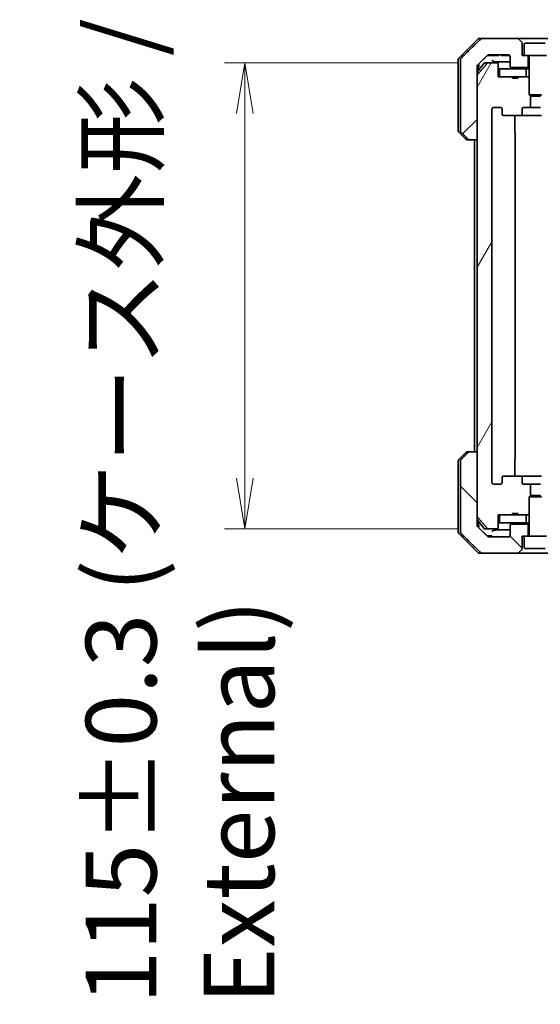
# Model space of a CAD drawing. Units: millimetres. Extents: x 72 to 11276, y 40 to 2007.
# Drawn here: x 4024 to 4152, y 457 to 700 of the extents above; entities that cross this region are included whole.
import ezdxf

# ---------------------------------------------------------------- set-up
doc = ezdxf.new("R2010")
doc.units = ezdxf.units.MM
doc.header["$LTSCALE"] = 5
doc.layers.get('Defpoints').update_dxf_attribs({"lineweight": 25})
for name, color, linetype, lineweight in [('Dimension (ISO)', 7, 'Continuous', 18), ('Hatch (ISO)', 1, 'Continuous', 18), ('Visible (ISO)', 7, 'Continuous', 35)]:
    doc.layers.add(name, color=color, linetype=linetype, lineweight=lineweight)
doc.styles.add('Note Text (TK)', font='MS PGothic.ttf')
doc.dimstyles.new('Default - Method 1b (TK)', dxfattribs={"dimscale": 5, "dimtxt": 2.5, "dimasz": 2.5, "dimexe": 1, "dimexo": 1.5, "dimgap": 1, "dimtad": 1, "dimdsep": 46, "dimtxsty": 'Note Text (TK)', "dimblk": 'OPEN', "dimcen": 0.09, "dimdle": 5, "dimclrd": 100, "dimclre": 100, "dimclrt": 7, "dimadec": 1, "dimazin": 1, "dimtfac": 1, "dimtmove": 0, "dimatfit": 3, "dimldrblk": 'OPEN', "dimfxl": 1, "dimtolj": 1, "dimlwd": -1, "dimlwe": -1, "dimarcsym": 0})

# ---------------------------------------------------------------- blocks, each defined once
blk = doc.blocks.new('_Open')
at = {"color": 0, "linetype": 'ByBlock', "lineweight": -2}
for p, q in [((-1, 0.167), (0, 0)), ((-1, -0.167), (0, 0)), ((0, 0), (-1, 0))]:
    blk.add_line(p, q, dxfattribs=at)
blk = doc.blocks.new('*D35')
at = {"layer": 'Defpoints', "color": 0}
for p in [(4139.1, 689.63), (4079.1, 574.63), (4139.1, 574.63)]:
    blk.add_point(p, dxfattribs=at)
at = {"layer": 'Dimension (ISO)', "color": 100}
for p, q in [((4131.6, 689.63), (4074.1, 689.63)), ((4079.1, 677.13), (4079.1, 587.13)), ((4131.6, 574.63), (4074.1, 574.63))]:
    blk.add_line(p, q, dxfattribs=at)
at = {"layer": 'Dimension (ISO)', "color": 100, "xscale": 12.5, "yscale": 12.5, "zscale": 12.5}
for p, rotation in [((4079.1, 689.63), 90), ((4079.1, 574.63), 270)]:
    blk.add_blockref('_Open', p, dxfattribs=dict(at, rotation=rotation))
at = {"layer": 'Dimension (ISO)', "color": 7, "insert": (4063.11, 457.34), "char_height": 12.5, "attachment_point": 4, "rotation": 90, "style": 'Note Text (TK)'}
blk.add_mtext('\\A1;\\fMS PGothic|b0|i0;{\\H17.4300;115±0.3 (ケース外形 / External)}', dxfattribs=at)

msp = doc.modelspace()

# ---------------------------------------------------------------- hatches: boundary and pattern name
at = {"layer": 'Hatch (ISO)'}
h = msp.add_hatch(dxfattribs=at)
h.set_pattern_fill('ANSI31', color=256, scale=177.8, style=0)
h.set_pattern_definition([(45, (1936, -16), (-15.71545, 15.71545), [])])
edge = h.paths.add_edge_path()
edge.add_spline(control_points=[(4134.1476, 670.7796), (4134.1924, 670.736), (4134.2547, 670.6955), (4134.3715, 670.6479), (4134.4468, 670.6332), (4134.5107, 670.6332)], knot_values=[0.03722147, 0.03722147, 0.03722147, 0.03722147, 0.05586788, 0.05586788, 0.07504583, 0.07504583, 0.07504583, 0.07504583], degree=3, periodic=0)
edge.add_line((4134.5107, 670.6332), (4136.3573, 670.6332))
edge.add_line((4136.3573, 670.6332), (4136.3573, 686.5246))
edge.add_line((4136.3573, 686.5246), (4136.3573, 688.1332))
edge.add_line((4136.3573, 688.1332), (4136.3573, 688.7692))
edge.add_spline(control_points=[(4136.3573, 688.7692), (4136.3573, 688.8308), (4136.3722, 688.9032), (4136.4209, 689.0174), (4136.4636, 689.0792), (4136.5086, 689.1228)], knot_values=[0, 0, 0, 0, 0.01847263, 0.01847263, 0.03725798, 0.03725798, 0.03725798, 0.03725798], degree=3, periodic=0)
edge.add_spline(control_points=[(4136.5086, 689.1228), (4137.8133, 690.3854), (4138.9626, 691.4867)], knot_values=[0, 0, 0, 0.34073966, 0.34073966, 0.34073966], weights=[1, 1.00216621, 1], degree=2, periodic=0)
edge.add_spline(control_points=[(4138.9626, 691.4867), (4139.008, 691.5303), (4139.0709, 691.5705), (4139.1895, 691.6184), (4139.2665, 691.6332), (4139.3319, 691.6332)], knot_values=[0.037349, 0.037349, 0.037349, 0.037349, 0.05608062, 0.05608062, 0.07569759, 0.07569759, 0.07569759, 0.07569759], degree=3, periodic=0)
edge.add_line((4139.3319, 691.6332), (4143.9723, 691.6332))
edge.add_ellipse((4143.9723, 691.1332), major_axis=(0.5, 0), ratio=1, start_angle=0, end_angle=90, ccw=False)
edge.add_line((4144.4723, 691.1332), (4144.4723, 688.7332))
edge.add_ellipse((4144.7723, 688.7332), major_axis=(0, -0.3), ratio=1, start_angle=270, end_angle=360)
edge.add_line((4144.7723, 688.4332), (4148.9723, 688.4332))
edge.add_line((4148.9723, 688.4332), (4148.9723, 691.4332))
edge.add_line((4148.9723, 691.4332), (4147.9723, 691.4332))
edge.add_line((4147.9723, 691.4332), (4147.4723, 691.4332))
edge.add_line((4147.4723, 691.4332), (4147.4723, 694.4261))
edge.add_ellipse((4146.9723, 694.4261), major_axis=(0, 0.5), ratio=1, start_angle=270, end_angle=315)
edge.add_line((4147.3258, 694.7796), (4146.6187, 695.4867))
edge.add_ellipse((4146.2651, 695.1332), major_axis=(-0.3536, 0.3536), ratio=1, start_angle=270, end_angle=315)
edge.add_line((4146.2651, 695.6332), (4137.6067, 695.6332))
edge.add_spline(control_points=[(4137.6067, 695.6332), (4137.542, 695.6332), (4137.4657, 695.6184), (4137.348, 695.5707), (4137.2853, 695.5303), (4137.2402, 695.4867)], knot_values=[0.22635228, 0.22635228, 0.22635228, 0.22635228, 0.24577254, 0.24577254, 0.26446625, 0.26446625, 0.26446625, 0.26446625], degree=3, periodic=0)
edge.add_spline(control_points=[(4137.2402, 695.4867), (4135.0844, 693.4058), (4132.3986, 690.7796)], knot_values=[0, 0, 0, 0.6752619, 0.6752619, 0.6752619], weights=[1, 1.00639972, 1], degree=2, periodic=0)
edge.add_spline(control_points=[(4132.3986, 690.7796), (4132.3981, 690.7791), (4132.3975, 690.7786), (4132.3529, 690.7345), (4132.3111, 690.673), (4132.2634, 690.5594), (4132.2489, 690.4873), (4132.2489, 690.4261)], knot_values=[-0.03719323, -0.03719323, -0.03719323, -0.03719323, -0.03696862, -0.03696862, -0.01837922, -0.01837922, 0, 0, 0, 0], degree=3, periodic=0)
edge.add_line((4132.2489, 690.4261), (4132.2489, 688.1332))
edge.add_line((4132.2489, 688.1332), (4132.2489, 672.8403))
edge.add_spline(control_points=[(4132.2489, 672.8403), (4132.2489, 672.779), (4132.2634, 672.707), (4132.3111, 672.5933), (4132.3529, 672.5318), (4132.3975, 672.4878), (4132.3981, 672.4873), (4132.3986, 672.4867)], knot_values=[0, 0, 0, 0, 0.01837922, 0.01837922, 0.03696862, 0.03696862, 0.03719323, 0.03719323, 0.03719323, 0.03719323], degree=3, periodic=0)
edge.add_spline(control_points=[(4132.3986, 672.4867), (4133.3056, 671.5999), (4134.1476, 670.7796)], knot_values=[0, 0, 0, 0.24440136, 0.24440136, 0.24440136], weights=[1, 1.00072361, 1], degree=2, periodic=0)
h = msp.add_hatch(dxfattribs=at)
h.set_pattern_fill('ANSI31', color=256, scale=177.8, angle=14.999978, style=0)
h.set_pattern_definition([(60, (1936, -16), (-19.2474, 11.1125), [])])
edge = h.paths.add_edge_path()
edge.add_ellipse((4142.9465, 676.9332), major_axis=(-0.4243, 0), ratio=0.70710678, start_angle=0, end_angle=90)
edge.add_line((4142.9465, 676.6332), (4147.0477, 676.6332))
edge.add_ellipse((4147.0477, 676.9332), major_axis=(0.4243, 0), ratio=0.70710678, start_angle=270, end_angle=360)
edge.add_line((4147.472, 676.9332), (4147.472, 678.3332))
edge.add_ellipse((4147.8963, 678.3332), major_axis=(-0.4243, 0), ratio=0.70710678, start_angle=270, end_angle=360, ccw=False)
edge.add_line((4147.8963, 678.6332), (4149.4928, 678.6332))
edge.add_line((4149.4928, 678.6332), (4149.4928, 681.4694))
edge.add_line((4149.4928, 681.4694), (4149.2223, 681.7399))
edge.add_line((4149.2223, 681.7399), (4149.2223, 685.9037))
edge.add_line((4149.2223, 685.9037), (4148.9928, 686.1332))
edge.add_line((4148.9928, 686.1332), (4148.4723, 686.1332))
edge.add_line((4148.4723, 686.1332), (4146.3836, 686.1332))
edge.add_line((4146.3836, 686.1332), (4146.3836, 685.8332))
edge.add_line((4146.3836, 685.8332), (4145.0996, 685.8332))
edge.add_line((4145.0996, 685.8332), (4145.0996, 686.1332))
edge.add_line((4145.0996, 686.1332), (4141.8987, 686.1332))
edge.add_line((4141.8987, 686.1332), (4141.5801, 686.1332))
edge.add_line((4141.5801, 686.1332), (4141.5801, 689.3332))
edge.add_spline(control_points=[(4141.5801, 689.3332), (4141.5801, 689.3695), (4141.5712, 689.4122), (4141.5422, 689.48), (4141.5164, 689.5169), (4141.4616, 689.5699), (4141.4223, 689.5949), (4141.3493, 689.6242), (4141.3022, 689.6332), (4141.2623, 689.6332)], knot_values=[-0.09145768, -0.09145768, -0.09145768, -0.09145768, -0.08055624, -0.08055624, -0.0693195, -0.0693195, -0.05767651, -0.05767651, -0.04570492, -0.04570492, -0.04570492, -0.04570492], degree=3, periodic=0)
edge.add_line((4141.2623, 689.6332), (4139.0984, 689.6332))
edge.add_spline(control_points=[(4139.0984, 689.6332), (4139.0592, 689.6332), (4139.0131, 689.6243), (4138.9412, 689.5953), (4138.9026, 689.5703), (4138.8694, 689.5379), (4138.8636, 689.5317), (4138.8579, 689.5252)], knot_values=[0.13626792, 0.13626792, 0.13626792, 0.13626792, 0.14802291, 0.14802291, 0.15951669, 0.15951669, 0.16195272, 0.16195272, 0.16195272, 0.16195272], degree=3, periodic=0)
edge.add_spline(control_points=[(4138.8579, 689.5252), (4137.7193, 688.2153), (4136.4292, 686.7166)], knot_values=[0, 0, 0, 0.37130999, 0.37130999, 0.37130999], weights=[1, 1.00210167, 1], degree=2, periodic=0)
edge.add_spline(control_points=[(4136.4292, 686.7166), (4136.4091, 686.6933), (4136.3916, 686.6647), (4136.3661, 686.6043), (4136.3573, 686.5612), (4136.3573, 686.5246)], knot_values=[-0.01968687, -0.01968687, -0.01968687, -0.01968687, -0.01099178, -0.01099178, 0, 0, 0, 0], degree=3, periodic=0)
edge.add_line((4136.3573, 686.5246), (4136.3573, 670.6332))
edge.add_line((4136.3573, 670.6332), (4136.3573, 593.6332))
edge.add_line((4136.3573, 593.6332), (4136.3573, 577.7418))
edge.add_spline(control_points=[(4136.3573, 577.7418), (4136.3573, 577.7052), (4136.3661, 577.6621), (4136.3916, 577.6016), (4136.4091, 577.5731), (4136.4292, 577.5497)], knot_values=[0, 0, 0, 0, 0.01099178, 0.01099178, 0.01968687, 0.01968687, 0.01968687, 0.01968687], degree=3, periodic=0)
edge.add_spline(control_points=[(4136.4292, 577.5497), (4137.7193, 576.0511), (4138.8579, 574.7411)], knot_values=[0, 0, 0, 0.37130999, 0.37130999, 0.37130999], weights=[1, 1.00210167, 1], degree=2, periodic=0)
edge.add_spline(control_points=[(4138.8579, 574.7411), (4138.8636, 574.7346), (4138.8694, 574.7285), (4138.9026, 574.6961), (4138.9412, 574.6711), (4139.0131, 574.6421), (4139.0592, 574.6332), (4139.0984, 574.6332)], knot_values=[0.01971696, 0.01971696, 0.01971696, 0.01971696, 0.02215298, 0.02215298, 0.03364677, 0.03364677, 0.04540176, 0.04540176, 0.04540176, 0.04540176], degree=3, periodic=0)
edge.add_line((4139.0984, 574.6332), (4141.2623, 574.6332))
edge.add_spline(control_points=[(4141.2623, 574.6332), (4141.3022, 574.6332), (4141.3493, 574.6422), (4141.4223, 574.6714), (4141.4616, 574.6965), (4141.5164, 574.7495), (4141.5422, 574.7863), (4141.5712, 574.8542), (4141.5801, 574.8968), (4141.5801, 574.9332)], knot_values=[0.04570492, 0.04570492, 0.04570492, 0.04570492, 0.05767651, 0.05767651, 0.0693195, 0.0693195, 0.08055624, 0.08055624, 0.09145768, 0.09145768, 0.09145768, 0.09145768], degree=3, periodic=0)
edge.add_line((4141.5801, 574.9332), (4141.5801, 578.1332))
edge.add_line((4141.5801, 578.1332), (4141.8987, 578.1332))
edge.add_line((4141.8987, 578.1332), (4145.0996, 578.1332))
edge.add_line((4145.0996, 578.1332), (4145.0996, 578.4332))
edge.add_line((4145.0996, 578.4332), (4146.3836, 578.4332))
edge.add_line((4146.3836, 578.4332), (4146.3836, 578.1332))
edge.add_line((4146.3836, 578.1332), (4148.4723, 578.1332))
edge.add_line((4148.4723, 578.1332), (4148.9928, 578.1332))
edge.add_line((4148.9928, 578.1332), (4149.2223, 578.3627))
edge.add_line((4149.2223, 578.3627), (4149.2223, 582.5265))
edge.add_line((4149.2223, 582.5265), (4149.4928, 582.797))
edge.add_line((4149.4928, 582.797), (4149.4928, 585.6332))
edge.add_line((4149.4928, 585.6332), (4147.8963, 585.6332))
edge.add_ellipse((4147.8963, 585.9332), major_axis=(-0.4243, 0), ratio=0.70710678, start_angle=0, end_angle=90, ccw=False)
edge.add_line((4147.472, 585.9332), (4147.472, 587.3332))
edge.add_ellipse((4147.0477, 587.3332), major_axis=(0.4243, 0), ratio=0.70710678, start_angle=0, end_angle=90)
edge.add_line((4147.0477, 587.6332), (4142.9465, 587.6332))
edge.add_ellipse((4142.9465, 587.3332), major_axis=(-0.4243, 0), ratio=0.70710678, start_angle=270, end_angle=360)
edge.add_line((4142.5223, 587.3332), (4142.5223, 585.9332))
edge.add_ellipse((4142.098, 585.9332), major_axis=(0.4243, 0), ratio=0.70710678, start_angle=270, end_angle=360, ccw=False)
edge.add_line((4142.098, 585.6332), (4140.5236, 585.6332))
edge.add_spline(control_points=[(4140.5236, 585.6332), (4140.4576, 585.6332), (4140.3798, 585.6481), (4140.2591, 585.6967), (4140.1943, 585.7384), (4140.1035, 585.8265), (4140.061, 585.8879), (4140.0128, 586.0011), (4139.9981, 586.0724), (4139.9981, 586.1332)], knot_values=[-0.07595707, -0.07595707, -0.07595707, -0.07595707, -0.05616465, -0.05616465, -0.03690124, -0.03690124, -0.01822208, -0.01822208, 0, 0, 0, 0], degree=3, periodic=0)
edge.add_line((4139.9981, 586.1332), (4139.9981, 678.1332))
edge.add_spline(control_points=[(4139.9981, 678.1332), (4139.9981, 678.1939), (4140.0128, 678.2653), (4140.061, 678.3785), (4140.1035, 678.4399), (4140.1943, 678.528), (4140.2591, 678.5697), (4140.3798, 678.6183), (4140.4576, 678.6332), (4140.5236, 678.6332)], knot_values=[0, 0, 0, 0, 0.01822208, 0.01822208, 0.03690124, 0.03690124, 0.05616465, 0.05616465, 0.07595707, 0.07595707, 0.07595707, 0.07595707], degree=3, periodic=0)
edge.add_line((4140.5236, 678.6332), (4142.098, 678.6332))
edge.add_ellipse((4142.098, 678.3332), major_axis=(0.4243, 0), ratio=0.70710678, start_angle=0, end_angle=90, ccw=False)
edge.add_line((4142.5223, 678.3332), (4142.5223, 676.9332))
h = msp.add_hatch(dxfattribs=at)
h.set_pattern_fill('ANSI31', color=256, scale=177.8, angle=90.00021, style=0)
h.set_pattern_definition([(135.0002, (1936, -16), (-15.7154, -15.7155), [])])
edge = h.paths.add_edge_path()
edge.add_spline(control_points=[(4134.5107, 593.6332), (4134.4468, 593.6332), (4134.3715, 593.6185), (4134.2547, 593.5709), (4134.1924, 593.5303), (4134.1476, 593.4867)], knot_values=[0.22522075, 0.22522075, 0.22522075, 0.22522075, 0.2443987, 0.2443987, 0.26304511, 0.26304511, 0.26304511, 0.26304511], degree=3, periodic=0)
edge.add_spline(control_points=[(4134.1476, 593.4867), (4133.3056, 592.6664), (4132.3986, 591.7796)], knot_values=[0, 0, 0, 0.24440136, 0.24440136, 0.24440136], weights=[1, 1.00072361, 1], degree=2, periodic=0)
edge.add_spline(control_points=[(4132.3986, 591.7796), (4132.3981, 591.7791), (4132.3975, 591.7786), (4132.3529, 591.7345), (4132.3111, 591.673), (4132.2634, 591.5594), (4132.2489, 591.4873), (4132.2489, 591.4261)], knot_values=[-0.03719323, -0.03719323, -0.03719323, -0.03719323, -0.03696862, -0.03696862, -0.01837922, -0.01837922, 0, 0, 0, 0], degree=3, periodic=0)
edge.add_line((4132.2489, 591.4261), (4132.2489, 576.1332))
edge.add_line((4132.2489, 576.1332), (4132.2489, 573.8403))
edge.add_spline(control_points=[(4132.2489, 573.8403), (4132.2489, 573.779), (4132.2634, 573.707), (4132.3111, 573.5933), (4132.3529, 573.5318), (4132.3975, 573.4878), (4132.3981, 573.4873), (4132.3986, 573.4867)], knot_values=[0, 0, 0, 0, 0.01837922, 0.01837922, 0.03696862, 0.03696862, 0.03719323, 0.03719323, 0.03719323, 0.03719323], degree=3, periodic=0)
edge.add_spline(control_points=[(4132.3986, 573.4867), (4135.0844, 570.8606), (4137.2402, 568.7796)], knot_values=[0, 0, 0, 0.6752619, 0.6752619, 0.6752619], weights=[1, 1.00639972, 1], degree=2, periodic=0)
edge.add_spline(control_points=[(4137.2402, 568.7796), (4137.2853, 568.7361), (4137.348, 568.6957), (4137.4657, 568.6479), (4137.542, 568.6332), (4137.6067, 568.6332)], knot_values=[0.03729205, 0.03729205, 0.03729205, 0.03729205, 0.05598576, 0.05598576, 0.07540603, 0.07540603, 0.07540603, 0.07540603], degree=3, periodic=0)
edge.add_line((4137.6067, 568.6332), (4146.2651, 568.6332))
edge.add_ellipse((4146.2651, 569.1332), major_axis=(0.5, 0), ratio=1, start_angle=270, end_angle=315)
edge.add_line((4146.6187, 568.7796), (4147.3258, 569.4867))
edge.add_ellipse((4146.9723, 569.8403), major_axis=(0.3536, 0.3536), ratio=1, start_angle=270, end_angle=315)
edge.add_line((4147.4723, 569.8403), (4147.4723, 572.8332))
edge.add_line((4147.4723, 572.8332), (4147.9723, 572.8332))
edge.add_line((4147.9723, 572.8332), (4148.9723, 572.8332))
edge.add_line((4148.9723, 572.8332), (4148.9723, 575.8332))
edge.add_line((4148.9723, 575.8332), (4144.7723, 575.8332))
edge.add_ellipse((4144.7723, 575.5332), major_axis=(-0.3, 0), ratio=1, start_angle=270, end_angle=360)
edge.add_line((4144.4723, 575.5332), (4144.4723, 573.1332))
edge.add_ellipse((4143.9723, 573.1332), major_axis=(0, -0.5), ratio=1, start_angle=0, end_angle=90, ccw=False)
edge.add_line((4143.9723, 572.6332), (4139.3319, 572.6332))
edge.add_spline(control_points=[(4139.3319, 572.6332), (4139.2665, 572.6332), (4139.1895, 572.648), (4139.0709, 572.6959), (4139.008, 572.7361), (4138.9626, 572.7796)], knot_values=[0.22727455, 0.22727455, 0.22727455, 0.22727455, 0.24689152, 0.24689152, 0.26562314, 0.26562314, 0.26562314, 0.26562314], degree=3, periodic=0)
edge.add_spline(control_points=[(4138.9626, 572.7796), (4137.8133, 573.881), (4136.5086, 575.1436)], knot_values=[0, 0, 0, 0.34073966, 0.34073966, 0.34073966], weights=[1, 1.00216621, 1], degree=2, periodic=0)
edge.add_spline(control_points=[(4136.5086, 575.1436), (4136.5078, 575.1444), (4136.507, 575.1451), (4136.4619, 575.1894), (4136.4198, 575.2508), (4136.372, 575.3643), (4136.3573, 575.4361), (4136.3573, 575.4971)], knot_values=[-0.03727229, -0.03727229, -0.03727229, -0.03727229, -0.03694269, -0.03694269, -0.01831838, -0.01831838, 0, 0, 0, 0], degree=3, periodic=0)
edge.add_line((4136.3573, 575.4971), (4136.3573, 576.1332))
edge.add_line((4136.3573, 576.1332), (4136.3573, 577.7418))
edge.add_line((4136.3573, 577.7418), (4136.3573, 593.6332))
edge.add_line((4136.3573, 593.6332), (4134.5107, 593.6332))

# ---------------------------------------------------------------- linework, layer by layer
at = {"layer": 'Visible (ISO)'}
for p, q in [((4136.5758, 695.4867), (4131.8687, 690.7796)), ((4136.9294, 695.6332), (4137.6067, 695.6332)), ((4146.2651, 695.6332), (4137.6067, 695.6332)), ((4155.1794, 695.6332), (4146.2651, 695.6332)), ((4147.3258, 694.7796), (4146.6187, 695.4867)), ((4147.4723, 691.4332), (4147.4723, 694.4261)), ((4147.9723, 694.1332), (4147.9723, 691.4332)), ((4148.2723, 694.4332), (4153.1723, 694.4332)), ((4131.7223, 688.1332), (4131.7223, 690.4261)), ((4132.2489, 690.4261), (4132.2489, 688.1332)), ((4138.9067, 691.4332), (4139.1762, 691.4332)), ((4141.3043, 691.4332), (4139.1762, 691.4332)), ((4139.3319, 691.6332), (4143.9723, 691.6332)), ((4141.3043, 691.4332), (4141.6872, 691.4332)), ((4141.6872, 691.6332), (4141.6872, 691.4332)), ((4142.3654, 691.6332), (4142.3654, 691.4332)), ((4142.602, 691.4332), (4142.3654, 691.4332)), ((4142.602, 691.6332), (4142.602, 691.4332)), ((4142.722, 691.4332), (4142.602, 691.4332)), ((4142.722, 691.6332), (4142.722, 691.4332)), ((4142.9602, 691.4332), (4142.722, 691.4332)), ((4142.9602, 691.6332), (4142.9602, 691.4332)), ((4143.4902, 691.4332), (4142.9602, 691.4332)), ((4143.4902, 691.6332), (4143.4902, 691.4332)), ((4144.0218, 691.4332), (4143.4902, 691.4332)), ((4144.0218, 691.6307), (4144.0218, 691.4332)), ((4144.2601, 691.4332), (4144.0218, 691.4332)), ((4144.2601, 691.542), (4144.2601, 691.4332)), ((4144.3654, 691.4332), (4144.2601, 691.4332)), ((4144.3654, 691.4421), (4144.3654, 691.4332)), ((4144.4723, 691.1332), (4144.4723, 688.7332)), ((4147.9723, 691.4332), (4147.4723, 691.4332)), ((4147.9723, 691.4332), (4153.4723, 691.4332)), ((4148.9723, 688.4332), (4148.9723, 691.4332)), ((4149.2223, 691.3332), (4149.2223, 681.7399)), ((4131.7223, 672.8403), (4131.7223, 688.1332)), ((4132.2489, 688.1332), (4132.2489, 672.8403)), ((4138.1323, 689.5252), (4136.3573, 687.3953)), ((4136.3573, 688.1332), (4136.3573, 688.7692)), ((4136.3573, 670.6332), (4136.3573, 688.1332)), ((4136.7223, 688.1332), (4136.7223, 689.3294)), ((4136.7223, 687.8332), (4136.7223, 688.1332)), ((4138.3628, 689.6332), (4139.0984, 689.6332)), ((4141.2623, 689.6332), (4139.0984, 689.6332)), ((4141.5801, 686.1332), (4141.5801, 689.3332)), ((4141.5801, 688.1332), (4141.8987, 688.1332)), ((4141.8987, 688.1332), (4141.8987, 686.1332)), ((4148.4723, 688.1332), (4141.8987, 688.1332)), ((4144.7723, 688.4332), (4148.9723, 688.4332)), ((4148.4723, 686.1332), (4148.4723, 688.1332)), ((4148.4723, 688.1332), (4149.2223, 688.1332)), ((4148.9723, 688.4332), (4149.2223, 688.4332)), ((4136.3573, 686.5246), (4136.3573, 577.7418)), ((4145.0996, 686.1332), (4141.5801, 686.1332)), ((4141.8987, 686.1332), (4148.4723, 686.1332)), ((4145.0996, 686.1332), (4145.0996, 685.8332)), ((4145.0996, 686.1332), (4146.3836, 686.1332)), ((4146.3836, 685.8332), (4145.0996, 685.8332)), ((4148.9928, 686.1332), (4146.3836, 686.1332)), ((4146.3836, 686.1332), (4146.3836, 685.8332)), ((4149.2223, 685.9037), (4148.9928, 686.1332)), ((4149.2223, 686.1332), (4148.9928, 686.1332)), ((4149.2223, 681.7399), (4152.2223, 681.7399)), ((4149.529, 681.4332), (4149.2223, 681.7399)), ((4149.4928, 678.6332), (4149.4928, 681.4694)), ((4151.9155, 681.4332), (4149.529, 681.4332)), ((4151.9155, 681.4332), (4152.2223, 681.7399)), ((4139.9981, 586.1332), (4139.9981, 678.1332)), ((4140.5236, 678.6332), (4142.098, 678.6332)), ((4142.5223, 678.3332), (4142.5223, 676.9332)), ((4147.472, 676.9332), (4147.472, 678.3332)), ((4147.8963, 678.6332), (4149.4928, 678.6332)), ((4151.9518, 678.6332), (4149.4928, 678.6332)), ((4142.9465, 676.6332), (4147.0477, 676.6332)), ((4145.6324, 676.6332), (4145.6324, 672.3332)), ((4147.0477, 676.6332), (4152.2168, 676.6332)), ((4131.8687, 672.4867), (4133.5758, 670.7796)), ((4134.5107, 670.6332), (4133.9294, 670.6332)), ((4134.5107, 670.6332), (4136.3573, 670.6332)), ((4135.7223, 670.6332), (4135.7223, 593.6332)), ((4145.7223, 591.9332), (4145.7223, 672.3332)), ((4131.8687, 591.7796), (4133.5758, 593.4867)), ((4133.9294, 593.6332), (4134.5107, 593.6332)), ((4136.3573, 593.6332), (4134.5107, 593.6332)), ((4136.3573, 576.1332), (4136.3573, 593.6332)), ((4131.7223, 591.4261), (4131.7223, 576.1332)), ((4132.2489, 591.4261), (4132.2489, 576.1332)), ((4145.6324, 591.9332), (4145.6324, 587.6332)), ((4142.098, 585.6332), (4140.5236, 585.6332)), ((4142.5223, 587.3332), (4142.5223, 585.9332)), ((4147.0477, 587.6332), (4142.9465, 587.6332)), ((4152.2168, 587.6332), (4147.0477, 587.6332)), ((4147.472, 585.9332), (4147.472, 587.3332)), ((4149.4928, 585.6332), (4147.8963, 585.6332)), ((4149.4928, 582.797), (4149.4928, 585.6332)), ((4149.4928, 585.6332), (4151.9518, 585.6332)), ((4149.529, 582.8332), (4149.2223, 582.5265)), ((4152.2223, 582.5265), (4149.2223, 582.5265)), ((4149.2223, 572.9332), (4149.2223, 582.5265)), ((4149.529, 582.8332), (4151.9155, 582.8332)), ((4151.9155, 582.8332), (4152.2223, 582.5265)), ((4145.0996, 578.1332), (4145.0996, 578.4332)), ((4146.3836, 578.4332), (4145.0996, 578.4332)), ((4146.3836, 578.1332), (4146.3836, 578.4332)), ((4148.9928, 578.1332), (4149.2223, 578.3627)), ((4131.7223, 576.1332), (4131.7223, 573.8403)), ((4132.2489, 576.1332), (4132.2489, 573.8403)), ((4138.1323, 574.7411), (4136.3573, 576.8711)), ((4136.3573, 575.4971), (4136.3573, 576.1332)), ((4136.7223, 576.1332), (4136.7223, 576.4332)), ((4136.7223, 574.9369), (4136.7223, 576.1332)), ((4141.5801, 574.9332), (4141.5801, 578.1332)), ((4141.5801, 578.1332), (4145.0996, 578.1332)), ((4141.8987, 576.1332), (4141.5801, 576.1332)), ((4141.8987, 578.1332), (4141.8987, 576.1332)), ((4148.4723, 578.1332), (4141.8987, 578.1332)), ((4141.8987, 576.1332), (4148.4723, 576.1332)), ((4148.9723, 575.8332), (4144.7723, 575.8332)), ((4146.3836, 578.1332), (4145.0996, 578.1332)), ((4146.3836, 578.1332), (4148.9928, 578.1332)), ((4148.4723, 576.1332), (4148.4723, 578.1332)), ((4149.2223, 576.1332), (4148.4723, 576.1332)), ((4148.9723, 572.8332), (4148.9723, 575.8332)), ((4149.2223, 575.8332), (4148.9723, 575.8332)), ((4148.9928, 578.1332), (4149.2223, 578.1332)), ((4131.8687, 573.4867), (4136.5758, 568.7796)), ((4139.0984, 574.6332), (4138.3628, 574.6332)), ((4139.0984, 574.6332), (4141.2623, 574.6332)), ((4144.4723, 575.5332), (4144.4723, 573.1332)), ((4139.0169, 572.9332), (4139.1563, 572.9332)), ((4139.0169, 572.7343), (4139.0169, 572.9332)), ((4139.1563, 572.9332), (4139.2479, 572.9332)), ((4139.1563, 572.6623), (4139.1563, 572.9332)), ((4139.2479, 572.9332), (4139.918, 572.9332)), ((4139.2479, 572.6397), (4139.2479, 572.9332)), ((4143.9723, 572.6332), (4139.3319, 572.6332)), ((4139.918, 572.9332), (4140.0201, 572.9332)), ((4139.918, 572.6332), (4139.918, 572.9332)), ((4140.0201, 572.6332), (4140.0201, 572.9332)), ((4147.4723, 569.8403), (4147.4723, 572.8332)), ((4147.4723, 572.8332), (4147.9723, 572.8332)), ((4153.4723, 572.8332), (4147.9723, 572.8332)), ((4147.9723, 570.1332), (4147.9723, 572.8332)), ((4137.6067, 568.6332), (4136.9294, 568.6332)), ((4137.6067, 568.6332), (4146.2651, 568.6332)), ((4146.2651, 568.6332), (4155.1794, 568.6332)), ((4146.6187, 568.7796), (4147.3258, 569.4867)), ((4153.1723, 569.8332), (4148.2723, 569.8332))]:
    msp.add_line(p, q, dxfattribs=at)
for centre, radius, start, end in [((4136.9294, 695.1332), 0.5, 90, 135), ((4146.2651, 695.1332), 0.5, 45, 90), ((4146.9723, 694.4261), 0.5, 0, 45), ((4148.2723, 694.1332), 0.3, 90, 180), ((4132.2223, 690.4261), 0.5, 135, 180), ((4143.9723, 691.1332), 0.5, 0, 90), ((4149.1223, 691.3332), 0.1, 0, 90), ((4138.3628, 689.3332), 0.3, 90, 140.194429), ((4144.7723, 688.7332), 0.3, 180, 270), ((4132.2223, 672.8403), 0.5, 180, 225), ((4133.9294, 671.1332), 0.5, 225, 270), ((4145.4223, 672.3332), 0.3, 0, 45.524913), ((4133.9294, 593.1332), 0.5, 90, 135), ((4132.2223, 591.4261), 0.5, 135, 180), ((4145.4223, 591.9332), 0.3, 314.475087, 0), ((4144.7723, 575.5332), 0.3, 90, 180), ((4132.2223, 573.8403), 0.5, 180, 225), ((4138.3628, 574.9332), 0.3, 219.805571, 270), ((4143.9723, 573.1332), 0.5, 270, 0), ((4149.1223, 572.9332), 0.1, 270, 0), ((4136.9294, 569.1332), 0.5, 225, 270), ((4146.2651, 569.1332), 0.5, 270, 315), ((4146.9723, 569.8403), 0.5, 315, 0), ((4148.2723, 570.1332), 0.3, 180, 270)]:
    msp.add_arc(centre, radius, start, end, dxfattribs=at)
for centre, major_axis, start_param, end_param in [((4142.098, 678.3332), (0.4243, 0), 0, 1.57079633), ((4147.8963, 678.3332), (-0.4243, 0), 4.71238898, 6.28318531), ((4142.9465, 676.9332), (-0.4243, 0), 0, 1.57079633), ((4147.0477, 676.9332), (0.4243, 0), 4.71238898, 6.28318531), ((4142.098, 585.9332), (0.4243, 0), 4.71238898, 6.28318531), ((4142.9465, 587.3332), (-0.4243, 0), 4.71238898, 6.28318531), ((4147.0477, 587.3332), (0.4243, 0), 0, 1.57079633), ((4147.8963, 585.9332), (-0.4243, 0), 0, 1.57079633)]:
    msp.add_ellipse(centre, major_axis=major_axis, ratio=0.70710678, start_param=start_param, end_param=end_param, dxfattribs=at)
for points, weights in [([(4137.2402, 695.4867), (4135.0844, 693.4058), (4132.3986, 690.7796)], [1, 1.00639971749, 1]), ([(4136.5086, 689.1228), (4137.8133, 690.3854), (4138.9626, 691.4867)], [1, 1.00216620697, 1]), ([(4138.8579, 689.5252), (4137.7193, 688.2153), (4136.4292, 686.7166)], [1, 1.00210166642, 1]), ([(4132.3986, 672.4867), (4133.3056, 671.5999), (4134.1476, 670.7796)], [1, 1.00072360779, 1]), ([(4134.1476, 593.4867), (4133.3056, 592.6664), (4132.3986, 591.7796)], [1, 1.00072360777, 1]), ([(4136.4292, 577.5497), (4137.7193, 576.0511), (4138.8579, 574.7411)], [1, 1.00210166642, 1]), ([(4132.3986, 573.4867), (4135.0844, 570.8606), (4137.2402, 568.7796)], [1, 1.00639971749, 1]), ([(4138.9626, 572.7796), (4137.8133, 573.881), (4136.5086, 575.1436)], [1, 1.00216620697, 1])]:
    msp.add_rational_spline(points, weights, degree=2, dxfattribs=at)
for points, knots in [([(4137.6067, 695.6332), (4137.542, 695.6332), (4137.4657, 695.6184), (4137.348, 695.5707), (4137.2853, 695.5303), (4137.2402, 695.4867)], [0.226352277, 0.226352277, 0.226352277, 0.226352277, 0.2457725411, 0.2457725411, 0.2644662549, 0.2644662549, 0.2644662549, 0.2644662549]), ([(4132.3986, 690.7796), (4132.3981, 690.7791), (4132.3975, 690.7786), (4132.3529, 690.7345), (4132.3111, 690.673), (4132.2634, 690.5594), (4132.2489, 690.4873), (4132.2489, 690.4261)], [-0.0371932316, -0.0371932316, -0.0371932316, -0.0371932316, -0.036968623, -0.036968623, -0.0183792202, -0.0183792202, 0, 0, 0, 0]), ([(4138.9626, 691.4867), (4139.008, 691.5303), (4139.0709, 691.5705), (4139.1895, 691.6184), (4139.2665, 691.6332), (4139.3319, 691.6332)], [0.0373490026, 0.0373490026, 0.0373490026, 0.0373490026, 0.0560806238, 0.0560806238, 0.0756975947, 0.0756975947, 0.0756975947, 0.0756975947]), ([(4140.4662, 689.9538), (4140.4367, 689.9966), (4140.3961, 690.0355), (4140.302, 690.0987), (4140.2505, 690.1234), (4140.1393, 690.1598), (4140.0805, 690.1712), (4140.02, 690.1753), (4140.019, 690.1753), (4140.0179, 690.1754)], [-0.0552348768, -0.0552348768, -0.0552348768, -0.0552348768, -0.0357371794, -0.0357371794, -0.0178872974, -0.0178872974, 0, 0, 0.0003159707, 0.0003159707, 0.0003159707, 0.0003159707]), ([(4140.4662, 689.9538), (4140.4714, 689.9464), (4140.4764, 689.94), (4140.4888, 689.9269), (4140.4957, 689.9216), (4140.5095, 689.9141), (4140.5164, 689.9125), (4140.5226, 689.9124)], [0.1702798222, 0.1702798222, 0.1702798222, 0.1702798222, 0.1766668639, 0.1766668639, 0.1861124294, 0.1861124294, 0.1971337676, 0.1971337676, 0.1971337676, 0.1971337676]), ([(4140.5226, 689.9124), (4141.1271, 689.9051), (4141.8266, 689.8985), (4143.1902, 689.8887), (4143.8086, 689.885), (4144.4723, 689.8817)], [-15.26356226, -15.26356226, -15.26356226, -15.26356226, -13.69860007, -13.69860007, -12.56896645, -12.56896645, -12.56896645, -12.56896645]), ([(4136.3573, 688.7692), (4136.3573, 688.8308), (4136.3722, 688.9032), (4136.4209, 689.0174), (4136.4636, 689.0792), (4136.5086, 689.1228)], [0, 0, 0, 0, 0.0184726281, 0.0184726281, 0.0372579817, 0.0372579817, 0.0372579817, 0.0372579817]), ([(4136.7378, 688.7692), (4136.7331, 688.7504), (4136.7296, 688.731), (4136.7237, 688.6842), (4136.7223, 688.6567), (4136.7223, 688.6292)], [0.0484678851, 0.0484678851, 0.0484678851, 0.0484678851, 0.0553858639, 0.0553858639, 0.0648397731, 0.0648397731, 0.0648397731, 0.0648397731]), ([(4136.9697, 689.1228), (4136.969, 689.1222), (4136.9684, 689.1217), (4136.9193, 689.0815), (4136.8758, 689.0354), (4136.8025, 688.9333), (4136.7731, 688.8776), (4136.747, 688.8029), (4136.742, 688.7861), (4136.7378, 688.7692)], [-0.0002638546, -0.0002638546, -0.0002638546, -0.0002638546, 0, 0, 0.0188561062, 0.0188561062, 0.0377820753, 0.0377820753, 0.0432083807, 0.0432083807, 0.0432083807, 0.0432083807]), ([(4139.0984, 689.6332), (4139.0592, 689.6332), (4139.0131, 689.6243), (4138.9412, 689.5953), (4138.9026, 689.5703), (4138.8694, 689.5379), (4138.8636, 689.5317), (4138.8579, 689.5252)], [0.1362679188, 0.1362679188, 0.1362679188, 0.1362679188, 0.1480229069, 0.1480229069, 0.1595166916, 0.1595166916, 0.161952718, 0.161952718, 0.161952718, 0.161952718]), ([(4141.5801, 689.3332), (4141.5801, 689.3695), (4141.5712, 689.4122), (4141.5422, 689.48), (4141.5164, 689.5169), (4141.4616, 689.5699), (4141.4223, 689.5949), (4141.3493, 689.6242), (4141.3022, 689.6332), (4141.2623, 689.6332)], [-0.0914576843, -0.0914576843, -0.0914576843, -0.0914576843, -0.0805562392, -0.0805562392, -0.0693194971, -0.0693194971, -0.0576765096, -0.0576765096, -0.0457049199, -0.0457049199, -0.0457049199, -0.0457049199]), ([(4136.4292, 686.7166), (4136.4091, 686.6933), (4136.3916, 686.6647), (4136.3661, 686.6043), (4136.3573, 686.5612), (4136.3573, 686.5246)], [-0.0196868746, -0.0196868746, -0.0196868746, -0.0196868746, -0.010991784, -0.010991784, 0, 0, 0, 0]), ([(4139.9981, 678.1332), (4139.9981, 678.1939), (4140.0128, 678.2653), (4140.061, 678.3785), (4140.1035, 678.4399), (4140.1943, 678.528), (4140.2591, 678.5697), (4140.3798, 678.6183), (4140.4576, 678.6332), (4140.5236, 678.6332)], [0, 0, 0, 0, 0.0182220818, 0.0182220818, 0.0369012417, 0.0369012417, 0.0561646487, 0.0561646487, 0.0759570713, 0.0759570713, 0.0759570713, 0.0759570713]), ([(4132.2489, 672.8403), (4132.2489, 672.779), (4132.2634, 672.707), (4132.3111, 672.5933), (4132.3529, 672.5318), (4132.3975, 672.4878), (4132.3981, 672.4873), (4132.3986, 672.4867)], [0, 0, 0, 0, 0.0183792202, 0.0183792202, 0.036968623, 0.036968623, 0.0371932316, 0.0371932316, 0.0371932316, 0.0371932316]), ([(4134.1476, 670.7796), (4134.1924, 670.736), (4134.2547, 670.6955), (4134.3715, 670.6479), (4134.4468, 670.6332), (4134.5107, 670.6332)], [0.0372214667, 0.0372214667, 0.0372214667, 0.0372214667, 0.0558678776, 0.0558678776, 0.0750458286, 0.0750458286, 0.0750458286, 0.0750458286]), ([(4134.5107, 593.6332), (4134.4468, 593.6332), (4134.3715, 593.6185), (4134.2547, 593.5709), (4134.1924, 593.5303), (4134.1476, 593.4867)], [0.2252207515, 0.2252207515, 0.2252207515, 0.2252207515, 0.2443987026, 0.2443987026, 0.2630451134, 0.2630451134, 0.2630451134, 0.2630451134]), ([(4132.3986, 591.7796), (4132.3981, 591.7791), (4132.3975, 591.7786), (4132.3529, 591.7345), (4132.3111, 591.673), (4132.2634, 591.5594), (4132.2489, 591.4873), (4132.2489, 591.4261)], [-0.0371932316, -0.0371932316, -0.0371932316, -0.0371932316, -0.036968623, -0.036968623, -0.0183792202, -0.0183792202, 0, 0, 0, 0]), ([(4140.5236, 585.6332), (4140.4576, 585.6332), (4140.3798, 585.6481), (4140.2591, 585.6967), (4140.1943, 585.7384), (4140.1035, 585.8265), (4140.061, 585.8879), (4140.0128, 586.0011), (4139.9981, 586.0724), (4139.9981, 586.1332)], [-0.0759570713, -0.0759570713, -0.0759570713, -0.0759570713, -0.0561646487, -0.0561646487, -0.0369012417, -0.0369012417, -0.0182220818, -0.0182220818, 0, 0, 0, 0]), ([(4136.3573, 577.7418), (4136.3573, 577.7052), (4136.3661, 577.6621), (4136.3916, 577.6016), (4136.4091, 577.5731), (4136.4292, 577.5497)], [0, 0, 0, 0, 0.010991784, 0.010991784, 0.0196868746, 0.0196868746, 0.0196868746, 0.0196868746]), ([(4132.2489, 573.8403), (4132.2489, 573.779), (4132.2634, 573.707), (4132.3111, 573.5933), (4132.3529, 573.5318), (4132.3975, 573.4878), (4132.3981, 573.4873), (4132.3986, 573.4867)], [0, 0, 0, 0, 0.0183792202, 0.0183792202, 0.036968623, 0.036968623, 0.0371932316, 0.0371932316, 0.0371932316, 0.0371932316]), ([(4136.5086, 575.1436), (4136.5078, 575.1444), (4136.507, 575.1451), (4136.4619, 575.1894), (4136.4198, 575.2508), (4136.372, 575.3643), (4136.3573, 575.4361), (4136.3573, 575.4971)], [-0.0372722875, -0.0372722875, -0.0372722875, -0.0372722875, -0.0369426885, -0.0369426885, -0.0183183799, -0.0183183799, 0, 0, 0, 0]), ([(4136.7378, 575.4971), (4136.7542, 575.4312), (4136.7829, 575.3672), (4136.8611, 575.2469), (4136.9111, 575.1916), (4136.9684, 575.1447), (4136.969, 575.1441), (4136.9697, 575.1436)], [0, 0, 0, 0, 0.0211101227, 0.0211101227, 0.0431428208, 0.0431428208, 0.0434060912, 0.0434060912, 0.0434060912, 0.0434060912]), ([(4138.8579, 574.7411), (4138.8636, 574.7346), (4138.8694, 574.7285), (4138.9026, 574.6961), (4138.9412, 574.6711), (4139.0131, 574.6421), (4139.0592, 574.6332), (4139.0984, 574.6332)], [0.0197169564, 0.0197169564, 0.0197169564, 0.0197169564, 0.0221529828, 0.0221529828, 0.0336467675, 0.0336467675, 0.0454017556, 0.0454017556, 0.0454017556, 0.0454017556]), ([(4140.0179, 574.091), (4140.019, 574.091), (4140.02, 574.0911), (4140.0805, 574.0952), (4140.1393, 574.1065), (4140.2505, 574.1429), (4140.302, 574.1677), (4140.3961, 574.2309), (4140.4367, 574.2698), (4140.4662, 574.3125)], [-0.0555348629, -0.0555348629, -0.0555348629, -0.0555348629, -0.0552189831, -0.0552189831, -0.0373368327, -0.0373368327, -0.019492087, -0.019492087, 0, 0, 0, 0]), ([(4140.5226, 574.354), (4140.5137, 574.3539), (4140.5033, 574.3506), (4140.4841, 574.3351), (4140.4761, 574.3265), (4140.4672, 574.314), (4140.4667, 574.3133), (4140.4662, 574.3125)], [0, 0, 0, 0, 0.0085745373, 0.0085745373, 0.0141080687, 0.0141080687, 0.0144485104, 0.0144485104, 0.0144485104, 0.0144485104]), ([(4144.4723, 574.3846), (4143.6966, 574.3808), (4142.9826, 574.3764), (4141.6574, 574.3662), (4141.0533, 574.3604), (4140.5226, 574.354)], [-3.81179376, -3.81179376, -3.81179376, -3.81179376, -2.49053926, -2.49053926, -1.1165894, -1.1165894, -1.1165894, -1.1165894]), ([(4141.2623, 574.6332), (4141.3022, 574.6332), (4141.3493, 574.6422), (4141.4223, 574.6714), (4141.4616, 574.6965), (4141.5164, 574.7495), (4141.5422, 574.7863), (4141.5712, 574.8542), (4141.5801, 574.8968), (4141.5801, 574.9332)], [0.0457049199, 0.0457049199, 0.0457049199, 0.0457049199, 0.0576765096, 0.0576765096, 0.0693194971, 0.0693194971, 0.0805562392, 0.0805562392, 0.0914576843, 0.0914576843, 0.0914576843, 0.0914576843]), ([(4139.3319, 572.6332), (4139.2665, 572.6332), (4139.1895, 572.648), (4139.0709, 572.6959), (4139.008, 572.7361), (4138.9626, 572.7796)], [0.2272745467, 0.2272745467, 0.2272745467, 0.2272745467, 0.2468915176, 0.2468915176, 0.2656231388, 0.2656231388, 0.2656231388, 0.2656231388]), ([(4137.2402, 568.7796), (4137.2853, 568.7361), (4137.348, 568.6957), (4137.4657, 568.6479), (4137.542, 568.6332), (4137.6067, 568.6332)], [0.0372920489, 0.0372920489, 0.0372920489, 0.0372920489, 0.0559857628, 0.0559857628, 0.0754060268, 0.0754060268, 0.0754060268, 0.0754060268])]:
    msp.add_open_spline(points, degree=3, knots=knots, dxfattribs=at)
msp.add_open_spline([(4136.7223, 575.6372), (4136.7223, 575.5894), (4136.7267, 575.5417), (4136.7378, 575.4971)], degree=3, dxfattribs=at)

# ---------------------------------------------------------------- dimensions: what is measured, and where the dimension line sits
at = {"layer": 'Dimension (ISO)', "color": 100}
dim = msp.add_linear_dim(base=(4079.0984, 574.6332), p1=(4139.0984, 689.6332), p2=(4139.0984, 574.6332), angle=270, text='\\fMS PGothic|b0|i0;{\\H17.4300;<>±0.3 (ケース外形 / External)}', dimstyle='Default - Method 1b (TK)', override={"dimgap": 1, "dimdec": 0, "dimtol": 0, "dimlim": 0, "dimtp": 0, "dimtm": 0, "dimtdec": 0, "dimtofl": 0, "dimatfit": 1}, dxfattribs=at)
dim.commit()
dim.dimension.update_dxf_attribs({"geometry": '*D35', "text_midpoint": (4079.0984, 632.1332), "dimtype": 160})

doc.saveas('drawing.dxf')
